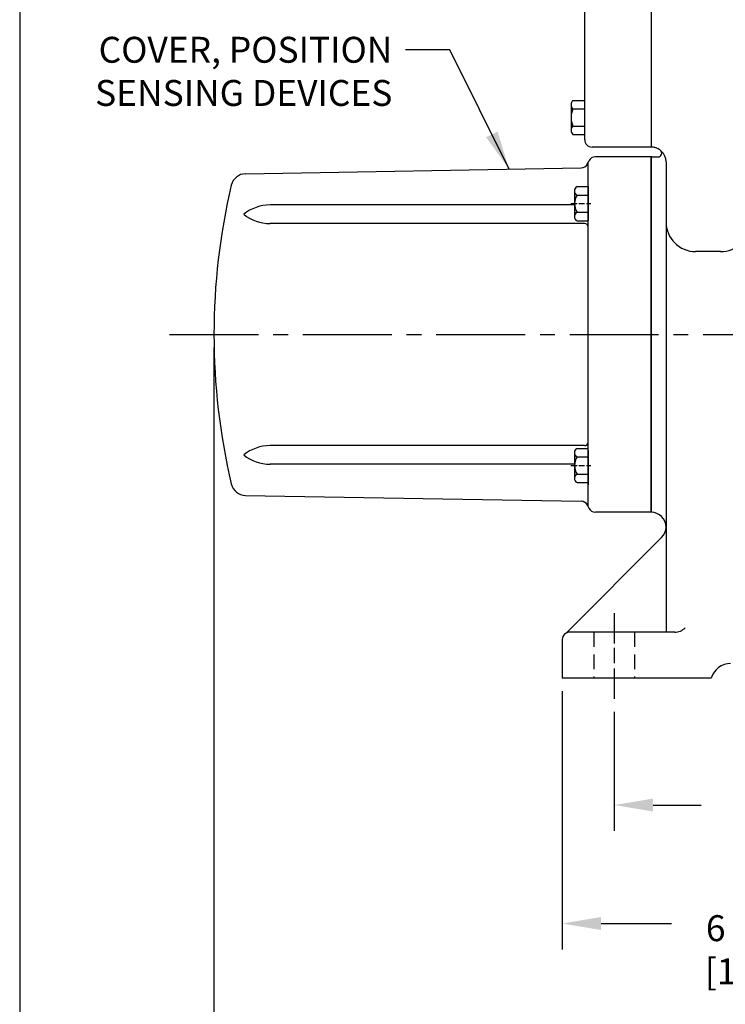
# Model space of a CAD drawing. Extents: x 1 to 67, y 0.5 to 43.5.
# Drawn here: x 1 to 12.9, y 15.4 to 32 of the extents above; entities that cross this region are included whole.
import ezdxf

# ---------------------------------------------------------------- set-up
doc = ezdxf.new("R2010")
doc.units = 0
doc.header["$LTSCALE"] = 2
doc.header["$MEASUREMENT"] = 0
doc.linetypes.add('CENTER2', pattern=[1.125, 0.75, -0.125, 0.125, -0.125])
doc.linetypes.add('HIDDEN2', pattern=[0.1875, 0.125, -0.0625])
doc.layers.get('DEFPOINTS').update_dxf_attribs({"linetype": 'CONTINUOUS'})
for name, color, linetype in [('001-CENTER-LINE-RED', 1, 'CENTER2'), ('001-DIMENSIONS-GREEN', 90, 'CONTINUOUS'), ('001-HIDDEN-YELLOW', 2, 'HIDDEN2'), ('001-OBJECT-WHITE', 7, 'CONTINUOUS'), ('001-TITLE', 9, 'CONTINUOUS'), ('100-HARDWARE', 253, 'CONTINUOUS')]:
    doc.layers.add(name, color=color, linetype=linetype)
doc.styles.add('ROMANS', font='romans')
doc.dimstyles.new('FRACTIONAL', dxfattribs={"dimscale": 3.5, "dimtxt": 0.125, "dimasz": 0.1875, "dimexe": 0.125, "dimexo": 0.0625, "dimgap": 0.0625, "dimtad": 0, "dimtih": 1, "dimtoh": 1, "dimdec": 6, "dimzin": 4, "dimdsep": 46, "dimtxsty": 'ROMANS', "dimcen": 0.125, "dimclrd": 101, "dimclre": 91, "dimclrt": 256, "dimadec": 0, "dimazin": 0, "dimtfac": 0.545455, "dimtdec": 6, "dimtofl": 0, "dimtmove": 0, "dimatfit": 3, "dimfxl": 1, "dimtolj": 1, "dimtzin": 4, "dimarcsym": 0})

# ---------------------------------------------------------------- blocks, each defined once
blk = doc.blocks.new('G31COVER')
at = {"layer": '001-CENTER-LINE-RED'}
for p, q in [((-2.21, 1.353), (-2.21, 1.25)), ((2.21, 1.353), (2.21, 1.25)), ((-2.21, 1.219), (-2.21, 1.127)), ((2.21, 1.219), (2.21, 1.127)), ((-2.21, 1.092), (-2.21, 1.017)), ((2.21, 1.092), (2.21, 1.017))]:
    blk.add_line(p, q, dxfattribs=at)
at = {"layer": '001-OBJECT-WHITE'}
for p, q in [((-2.715, 6.843), (-2.813, 1.18)), ((2.715, 6.843), (2.813, 1.18)), ((-2.188, 1.293), (-2.188, 6.428)), ((-1.875, 1.123), (-1.875, 6.428)), ((1.875, 1.123), (1.875, 6.428)), ((2.188, 1.293), (2.188, 6.428)), ((-2.883, 1.074), (-2.931, 1.051)), ((-2.906, 1.063), (2.906, 1.063)), ((2.498, 1.063), (1.921, 1.063)), ((2.883, 1.074), (2.931, 1.051)), ((-3, -0.015), (-3, 0.942)), ((3, -0.015), (3, 0.942)), ((-3, 0), (3, 0))]:
    blk.add_line(p, q, dxfattribs=at)
at = {"layer": '001-OBJECT-WHITE', "color": 8}
for p, q in [((-2.498, 1.251), (-2.498, 1.063)), ((-1.977, 1.293), (-2.442, 1.293)), ((-2.354, 1.251), (-2.354, 1.063)), ((-2.065, 1.251), (-2.065, 1.063)), ((-1.921, 1.251), (-1.921, 1.063)), ((1.921, 1.251), (1.921, 1.063)), ((2.442, 1.293), (1.977, 1.293)), ((2.065, 1.251), (2.065, 1.063)), ((2.354, 1.251), (2.354, 1.063)), ((2.498, 1.251), (2.498, 1.063)), ((-1.959, 1.063), (-2.537, 1.063))]:
    blk.add_line(p, q, dxfattribs=at)
at = {"layer": '001-OBJECT-WHITE'}
for centre, radius, start, end in [((0, -3.625), 11, 76.7464, 103.2536), ((-2.465, 6.839), 0.25, 103.2536, 179), ((2.465, 6.839), 0.25, 1, 76.7464), ((-1.478, 6.428), 0.71, 141.2098, 180), ((-2.585, 6.428), 0.71, 0, 38.7902), ((2.585, 6.428), 0.71, 141.2098, 180), ((1.478, 6.428), 0.71, 0, 38.7902), ((-2.933, 1.182), 0.12, 295.0672, 359), ((2.933, 1.182), 0.12, 181, 244.9328), ((-2.88, 0.942), 0.12, 115.0672, 180), ((-1.815, 1.123), 0.06, 180, 270), ((1.815, 1.123), 0.06, 270, 0), ((2.88, 0.942), 0.12, 360, 64.9328)]:
    blk.add_arc(centre, radius, start, end, dxfattribs=at)
at = {"layer": '001-OBJECT-WHITE', "color": 8}
for centre, radius, start, end in [((-2.426, 1.214), 0.0811, 27.1839, 152.8161), ((-2.21, 1.024), 0.269, 57.5349, 122.4651), ((-1.993, 1.214), 0.0811, 27.1839, 152.8161), ((1.993, 1.214), 0.0811, 27.1839, 152.8161), ((2.21, 1.024), 0.269, 57.5349, 122.4651), ((2.426, 1.214), 0.0811, 27.1839, 152.8161)]:
    blk.add_arc(centre, radius, start, end, dxfattribs=at)
blk = doc.blocks.new('*D7')
at = {"layer": '001-DIMENSIONS-GREEN', "color": 91}
for p, q in [((11.022, 20.325), (11.022, 18.312)), ((16.522, 20.336), (16.522, 18.312))]:
    blk.add_line(p, q, dxfattribs=at)
at = {"layer": '001-DIMENSIONS-GREEN', "color": 101}
for p, q in [((11.678, 18.75), (12.49, 18.75)), ((15.865, 18.75), (15.01, 18.75))]:
    blk.add_line(p, q, dxfattribs=at)
for points in [[(11.678, 18.859), (11.678, 18.641), (11.022, 18.75)], [(15.865, 18.859), (15.865, 18.641), (16.522, 18.75)]]:
    blk.add_solid(points, dxfattribs=at)
at = {"layer": 'DEFPOINTS', "color": 0}
for p in [(11.022, 20.544), (16.522, 20.554), (11.022, 18.75)]:
    blk.add_point(p, dxfattribs=at)
at = {"layer": '001-DIMENSIONS-GREEN', "insert": (13.75, 18.25), "char_height": 0.4375, "attachment_point": 5, "style": 'ROMANS'}
blk.add_mtext('\\A1;5 1/2\\P [140]', dxfattribs=at)

msp = doc.modelspace()

# ---------------------------------------------------------------- linework, layer by layer
at = {"layer": '001-CENTER-LINE-RED'}
for p, q in [((3.521645, 26.6922377), (30.521645, 26.6922377)), ((11.021645, 21.988007), (11.021645, 21.4780318)), ((11.021645, 21.40341), (11.021645, 21.1444289)), ((11.021645, 21.0566387), (11.021645, 20.5440347))]:
    msp.add_line(p, q, dxfattribs=at)
at = {"layer": '001-DIMENSIONS-GREEN', "color": 91}
for p, q in [((4.271645, 26.4734877), (4.271645, 14.3125)), ((10.146645, 20.6752847), (10.146645, 16.3125))]:
    msp.add_line(p, q, dxfattribs=at)
at = {"layer": '001-DIMENSIONS-GREEN', "color": 101}
msp.add_line((10.802895, 16.75), (11.9895833, 16.75), dxfattribs=at)
msp.add_solid([(10.802895, 16.859375), (10.802895, 16.640625), (10.146645, 16.75)], dxfattribs=at)
at = {"layer": '001-HIDDEN-YELLOW'}
for p, q in [((10.678645, 21.6690347), (10.678645, 20.8940347)), ((11.364645, 21.6690347), (11.364645, 20.8940347))]:
    msp.add_line(p, q, dxfattribs=at)
at = {"layer": '001-OBJECT-WHITE'}
for p, q in [((11.646645, 36.3560347), (11.646645, 29.8570347)), ((10.5246404, 29.9820347), (10.5246404, 36.2320347)), ((11.646645, 29.8570347), (10.6496404, 29.8570347)), ((11.646645, 23.6922377), (11.646645, 29.6922377)), ((11.646645, 29.6922377), (11.646645, 23.6922377)), ((11.646645, 29.6922377), (11.7621442, 29.6922377)), ((11.896645, 29.6070347), (11.896645, 28.5924801)), ((11.896645, 28.5924801), (11.896645, 21.6690347)), ((12.8145382, 28.0924801), (12.396645, 28.0924801)), ((10.2116648, 21.6537041), (11.8234217, 23.265461)), ((12.0430916, 21.6690347), (10.271645, 21.6690347)), ((10.146645, 21.5440347), (10.146645, 20.8940347)), ((12.660553, 20.8940347), (10.146645, 20.8940347))]:
    msp.add_line(p, q, dxfattribs=at)
for centre, radius, start, end in [((10.6496404, 29.9820347), 0.125, 180, 270), ((11.646645, 29.6070347), 0.25, 0, 90), ((11.646645, 29.6070347), 0.25, 51.97566631, 90), ((11.7621442, 29.7547377), 0.0625, 270, 51.97566631), ((12.396645, 28.5924801), 0.5, 180, 270), ((12.8145382, 28.5924801), 0.5, 270, 315), ((11.646645, 23.4422377), 0.25, 0, 90), ((11.646645, 23.4422377), 0.25, 315, 0), ((10.271645, 21.5440347), 0.125, 90, 180), ((12.0430916, 21.9190347), 0.25, 270, 315), ((12.986645, 20.7977847), 0.34, 90, 163.55539296)]:
    msp.add_arc(centre, radius, start, end, dxfattribs=at)
at = {"layer": '001-TITLE'}
msp.add_line((0.995, 42.995), (0.995, 0.995), dxfattribs=at)
at = {"layer": '100-HARDWARE', "color": 8}
for p, q in [((10.3246521, 30.6454537), (10.5246404, 30.6454537)), ((10.2946521, 30.5816711), (10.2946521, 30.1300766)), ((10.3246521, 30.5012913), (10.5246521, 30.5012913)), ((10.3246521, 30.2126161), (10.5246521, 30.2126161)), ((10.3246521, 30.0684537), (10.5246521, 30.0684537))]:
    msp.add_line(p, q, dxfattribs=at)
for centre, radius, start, end in [((10.3950994, 30.5733725), 0.1007895, 134.34318456, 225.65681544), ((10.6540348, 30.3569537), 0.3596197, 156.3366662, 203.6633338), ((10.3944242, 30.1405349), 0.1003187, 134.06740681, 225.93259319)]:
    msp.add_arc(centre, radius, start, end, dxfattribs=at)

# ---------------------------------------------------------------- block references
at = {"layer": '001-OBJECT-WHITE', "rotation": 90}
msp.add_blockref('G31COVER', (11.646645, 26.6922377), dxfattribs=at)

# ---------------------------------------------------------------- texts
at = {"layer": '001-DIMENSIONS-GREEN', "char_height": 0.4375, "style": 'ROMANS'}
for s, insert, attachment_point in [('\\A1;COVER, POSITION\\PSENSING DEVICES', (7.28125, 31.71875), 3), ('6 3/8\\P[162]', (13.25, 16.25), 5)]:
    msp.add_mtext(s, dxfattribs=dict(at, insert=insert, attachment_point=attachment_point))

# ---------------------------------------------------------------- dimensions: what is measured, and where the dimension line sits
at = {"layer": '001-DIMENSIONS-GREEN'}
dim = msp.add_linear_dim(base=(11.021645, 18.75), p1=(16.521645, 20.5544209), p2=(11.021645, 20.5440347), dimstyle='FRACTIONAL', override={"dimpost": '\\X', "dimtmove": 2}, dxfattribs=at)
dim.commit()
dim.dimension.update_dxf_attribs({"geometry": '*D7', "text_midpoint": (13.75, 18.25), "dimtype": 160})

# ---------------------------------------------------------------- leaders
at = {"layer": '001-DIMENSIONS-GREEN', "annotation_type": 0, "has_hookline": 1, "hookline_direction": 1, "text_width": 5.6875}
msp.add_leader([(9.2502726, 29.4843855), (8.25, 31.5), (7.5, 31.5)], dimstyle='FRACTIONAL', override={"dimgap": 0.0625, "dimtad": 0}, dxfattribs=at)

doc.saveas('drawing.dxf')
